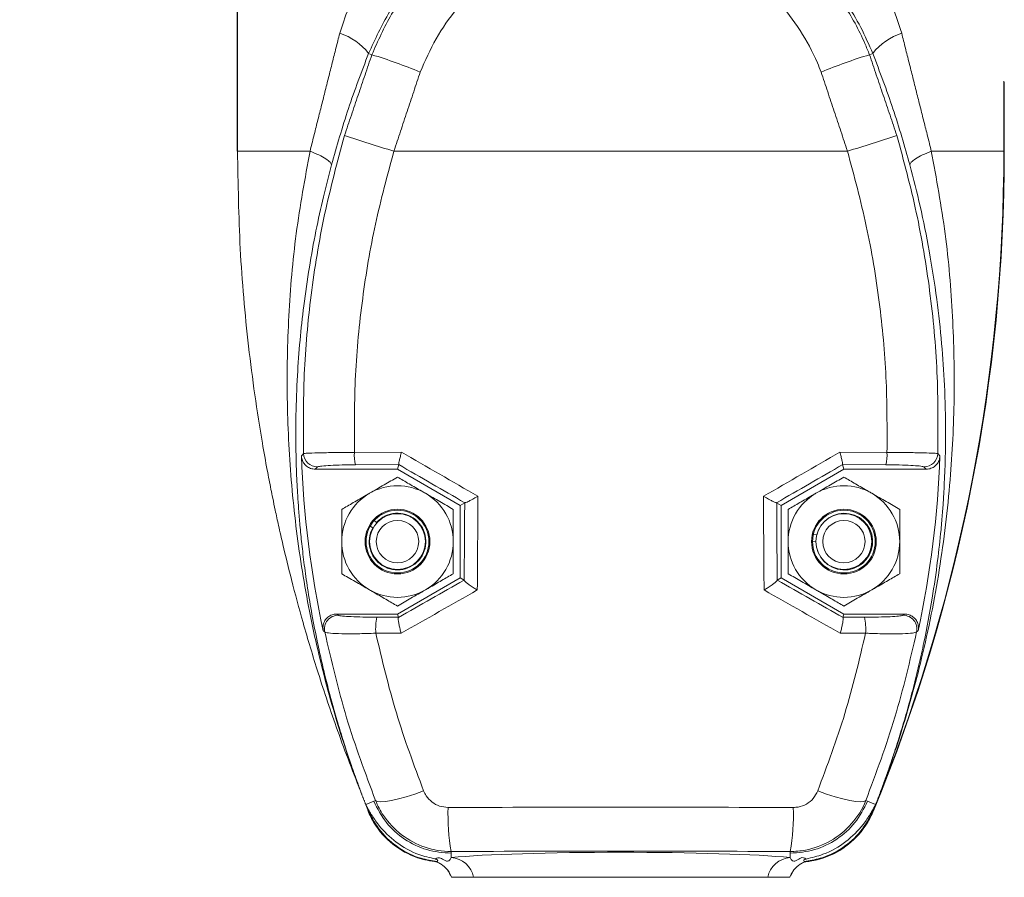
# Model space of a CAD drawing. Units: inches. Extents: x 0.3 to 67.7, y 0.2 to 43.9.
# Drawn here: x 32.8 to 37.3, y 10.6 to 14.4 of the extents above; entities that cross this region are included whole.
import ezdxf

# ---------------------------------------------------------------- set-up
doc = ezdxf.new("R2010")
doc.units = ezdxf.units.IN
doc.header["$MEASUREMENT"] = 0
doc.styles.add('SLDTEXTSTYLE0', font='TXT', dxfattribs={"width": 0.75})
doc.dimstyles.new('SLDDIMSTYLE0', dxfattribs={"dimtxt": 0.375, "dimasz": 0.375, "dimexe": 0, "dimexo": 0.0625, "dimgap": 0.09375, "dimtad": 0, "dimtih": 1, "dimtoh": 1, "dimrnd": 1e-09, "dimzin": 12, "dimdsep": 46, "dimtxsty": 'SLDTEXTSTYLE0', "dimsah": 1, "dimcen": 0.09, "dimadec": 0, "dimazin": 0, "dimtfac": 1, "dimtofl": 0, "dimtmove": 0, "dimatfit": 3, "dimfxl": 1, "dimtolj": 1, "dimtzin": 12, "dimarcsym": 0})

# ---------------------------------------------------------------- blocks, each defined once
blk = doc.blocks.new('*D14')
at = {"color": 7, "linetype": 'Continuous', "lineweight": 0}
for p, q in [((33.8177, 35.2408), (28.4893, 35.2408)), ((28.6143, 35.2408), (28.6143, 27.9225)), ((28.6143, 7.5988), (28.6143, 27.317)), ((35.4837, 7.5988), (28.4893, 7.5988))]:
    blk.add_line(p, q, dxfattribs=at)
for points in [[(28.6143, 35.2408), (28.5567, 34.8658), (28.672, 34.8658)], [(28.6143, 7.5988), (28.672, 7.9738), (28.5567, 7.9738)]]:
    blk.add_solid(points, dxfattribs=at)
at = {"color": 7, "linetype": 'Continuous', "lineweight": 0, "insert": (28.4297, 27.8004), "char_height": 0.375, "attachment_point": 1, "style": 'SLDTEXTSTYLE0'}
blk.add_mtext('A', dxfattribs=at)

msp = doc.modelspace()

# ---------------------------------------------------------------- linework, layer by layer
at = {"color": 7, "linetype": 'Continuous', "lineweight": 15}
for p, q in [((33.8149, 15.6291), (33.8149, 13.8166)), ((34.4189, 14.2482), (34.4043, 14.2539)), ((36.6484, 14.2482), (36.6631, 14.2539)), ((37.2524, 13.8166), (37.2524, 14.1255)), ((33.8171, 13.8166), (33.8153, 13.8166)), ((34.5178, 13.8166), (35.5337, 13.8166)), ((35.5337, 13.8166), (36.5496, 13.8166)), ((37.2503, 13.8166), (37.252, 13.8166)), ((34.5514, 12.4674), (34.3406, 12.4665)), ((36.7268, 12.4665), (36.516, 12.4674)), ((34.5391, 12.4114), (34.3459, 12.4106)), ((34.5391, 12.4114), (34.5337, 12.3911)), ((36.7215, 12.4106), (36.5282, 12.4114)), ((36.5282, 12.4114), (36.5337, 12.3911)), ((34.5337, 12.3911), (34.165, 12.3911)), ((34.8147, 12.2288), (34.5337, 12.3911)), ((36.2527, 12.2288), (36.5337, 12.3911)), ((36.5337, 12.3911), (36.9023, 12.3911)), ((34.8348, 12.2404), (34.8147, 12.2288)), ((34.8147, 11.9044), (34.8147, 12.2288)), ((36.2325, 12.2404), (36.2527, 12.2288)), ((36.2527, 11.9044), (36.2527, 12.2288)), ((34.4226, 12.1282), (34.4116, 12.1361)), ((34.4291, 12.1605), (34.4401, 12.1525)), ((36.3967, 12.0979), (36.4122, 12.0961)), ((36.4087, 12.0663), (36.3932, 12.0682)), ((34.5337, 11.7421), (34.8147, 11.9044)), ((34.832, 11.8943), (34.8147, 11.9044)), ((36.2353, 11.8943), (36.2527, 11.9044)), ((36.5337, 11.7421), (36.2527, 11.9044)), ((34.2616, 11.7421), (34.5337, 11.7421)), ((34.5377, 11.7272), (34.5337, 11.7421)), ((36.5297, 11.7272), (36.5337, 11.7421)), ((36.8058, 11.7421), (36.5337, 11.7421)), ((34.3917, 10.8883), (34.4277, 10.903)), ((34.4355, 10.9062), (34.4277, 10.903)), ((36.6318, 10.9062), (36.6397, 10.903)), ((36.6756, 10.8883), (36.6397, 10.903)), ((34.7744, 10.6781), (34.7744, 10.67)), ((36.293, 10.6781), (36.293, 10.67)), ((34.7744, 10.651), (34.7744, 10.67)), ((36.293, 10.651), (36.293, 10.67))]:
    msp.add_line(p, q, dxfattribs=at)
at = {"color": 7, "linetype": 'Continuous', "lineweight": 15, "flags": 128}
for points in [[(34.4413, 11.7276), (34.4534, 11.7275), (34.4654, 11.7275), (34.4774, 11.7274), (34.4895, 11.7274), (34.5015, 11.7273), (34.5136, 11.7273), (34.5256, 11.7272), (34.5377, 11.7272)], [(36.5297, 11.7272), (36.5417, 11.7272), (36.5538, 11.7273), (36.5658, 11.7273), (36.5779, 11.7274), (36.5899, 11.7274), (36.6019, 11.7275), (36.614, 11.7275), (36.626, 11.7276)], [(34.5499, 11.6556), (34.5357, 11.6557), (34.5216, 11.6557), (34.5074, 11.6558), (34.4932, 11.6559), (34.479, 11.6559), (34.4648, 11.656), (34.4506, 11.656), (34.4365, 11.6561)], [(36.6309, 11.6561), (36.6167, 11.656), (36.6025, 11.656), (36.5883, 11.6559), (36.5742, 11.6559), (36.56, 11.6558), (36.5458, 11.6557), (36.5316, 11.6557), (36.5174, 11.6556)], [(34.4355, 10.9062), (34.4438, 10.9017), (34.4587, 10.9002), (34.4798, 10.9017), (34.5064, 10.9061), (34.5379, 10.9133), (34.5731, 10.9231), (34.6112, 10.9353), (34.6509, 10.9494)], [(36.4164, 10.9494), (36.4561, 10.9353), (36.4942, 10.9231), (36.5295, 10.9133), (36.5609, 10.9061), (36.5876, 10.9017), (36.6087, 10.9002), (36.6236, 10.9017), (36.6318, 10.9062)]]:
    msp.add_lwpolyline(points, dxfattribs=at)
at = {"color": 7, "linetype": 'Continuous', "lineweight": 15}
for centre, radius in [((34.5337, 12.0666), 0.145), ((34.5337, 12.0666), 0.1405), ((34.5337, 12.0666), 0.125), ((36.5337, 12.0666), 0.145), ((36.5337, 12.0666), 0.1405), ((36.5337, 12.0666), 0.125), ((34.5337, 12.0666), 0.095), ((36.5337, 12.0666), 0.095)]:
    msp.add_circle(centre, radius, dxfattribs=at)
for centre, radius, start, end in [((34.1979, 14.0954), 0.2602, 37.5228, 72.8348), ((36.8695, 14.0954), 0.2602, 107.1652, 142.4772), ((33.6445, 11.7397), 2.6253, 67.8173, 72.8434), ((37.4229, 11.7397), 2.6253, 107.1566, 112.1827), ((35.352, 16.8347), 3.1312, 250.2971, 254.5488), ((35.7153, 16.8347), 3.1312, 285.4512, 289.7029), ((29.5024, 13.8166), 7.75, 337.57963, 0), ((29.5023, 13.8166), 7.7479, 338.13472, 359.99989), ((38.6291, 12.6181), 4.5291, 182.1187, 192.12), ((34.175, 12.4633), 0.0621, 182.1702, 269.8249), ((34.523, 12.4555), 0.1827, 176.5519, 194.2402), ((-95.4818, -213.1104), 260.3727, 59.951843, 60.038931), ((166.5491, -213.1104), 260.3727, 119.961069, 120.048157), ((36.5444, 12.4555), 0.1827, 345.7598, 3.4481), ((32.4382, 12.6181), 4.5291, 347.88, 357.8813), ((36.8923, 12.4633), 0.0621, 270.1751, 357.8298), ((-94.601, -211.584), 258.5559, 59.959491, 60.035259), ((165.6684, -211.584), 258.5559, 119.964741, 120.040509), ((34.5337, 12.0666), 0.25, 60, 120), ((36.5337, 12.0666), 0.25, 60, 120), ((34.5337, 12.0666), 0.25, 120, 180), ((34.5337, 12.0666), 0.25, 0, 60), ((-225.0324, 13.789), 259.9309, 359.57253, 359.665046), ((296.0997, 13.789), 259.9309, 180.334954, 180.42747), ((36.5337, 12.0666), 0.25, 120, 180), ((36.5337, 12.0666), 0.25, 0, 60), ((-224.1238, 13.7903), 258.9633, 359.58029, 359.657093), ((295.1912, 13.7903), 258.9633, 180.342907, 180.41971), ((34.5337, 12.0666), 0.127, 150.9928, 137.4267), ((36.5357, 12.0664), 0.127, 180.0539, 166.4878), ((34.5337, 12.0666), 0.25, 180, 240), ((34.5337, 12.0666), 0.25, 300, 0), ((36.5337, 12.0666), 0.25, 180, 240), ((36.5337, 12.0666), 0.25, 300, 0), ((-93.2586, 236.8265), 258.8468, 299.584945, 299.659925), ((164.3259, 236.8265), 258.8468, 240.340075, 240.415055), ((34.5337, 12.0666), 0.25, 240, 300), ((-93.3099, 236.8992), 259.0035, 299.581473, 299.668348), ((164.3773, 236.8992), 259.0035, 240.331652, 240.418527), ((36.5337, 12.0666), 0.25, 240, 300), ((34.2686, 11.6745), 0.0621, 90.2428, 191.9654), ((36.7987, 11.6745), 0.0621, 348.0346, 89.7572), ((34.7042, 11.6738), 0.2683, 168.4376, 183.7849), ((36.3632, 11.6738), 0.2683, 356.2151, 11.5624), ((35.6819, 10.8407), 0.922, 177.8536, 190.1582), ((35.5337, -247.2776), 258.1539, 89.828414, 90.171586), ((35.3855, 10.8407), 0.922, 349.8418, 2.1464), ((35.5337, -242.4429), 253.1221, 89.828128, 90.171872), ((34.7654, 10.5396), 0.1118, 11.8579, 85.381), ((36.302, 10.5396), 0.1118, 94.619, 168.1421)]:
    msp.add_arc(centre, radius, start, end, dxfattribs=at)
msp.add_ellipse((35.5337, 10.6288), major_axis=(0.87, 0), ratio=0.052408, start_param=0.509975, end_param=2.631618, dxfattribs=at)
for points, knots in [([(33.8171, 13.8166), (33.8171, 14.1545), (33.8171, 14.758), (33.8171, 15.3614), (33.8171, 15.6269)], [0, 0, 0, 0, 0.5599999, 1, 1, 1, 1]), ([(34.4189, 14.2482), (34.4463, 14.3098), (34.501, 14.433), (34.6206, 14.5973), (34.7644, 14.7398), (34.9302, 14.8564), (35.1133, 14.9429), (35.308, 14.9979), (35.509, 15.0187), (35.7103, 15.0062), (35.9063, 14.9596), (36.0919, 14.8814), (36.2616, 14.7727), (36.4114, 14.6375), (36.5359, 14.4783), (36.6099, 14.3441), (36.6417, 14.265), (36.6484, 14.2482)], [0, 0, 0, 0, 0.070277, 0.140555, 0.210822, 0.281089, 0.351293, 0.421497, 0.49145, 0.561403, 0.631181, 0.70096, 0.770859, 0.840758, 0.910931, 0.981104, 1, 1, 1, 1]), ([(34.2747, 14.344), (34.2993, 14.4177), (34.3492, 14.5666), (34.4659, 14.7564), (34.5416, 14.891), (34.5972, 14.9314), (34.5972, 14.9314)], [0, 0, 0, 0, 0.344575, 0.696253, 0.999997, 1, 1, 1, 1]), ([(36.4701, 14.9314), (36.4701, 14.9314), (36.5208, 14.8946), (36.5861, 14.7799), (36.6798, 14.6338), (36.7462, 14.4848), (36.7772, 14.3911), (36.7927, 14.344)], [0, 0, 0, 0, 0.000003, 0.276734, 0.559864, 0.779061, 1, 1, 1, 1]), ([(36.4316, 14.1707), (36.4262, 14.1845), (36.4006, 14.2492), (36.3412, 14.3593), (36.2411, 14.4899), (36.1204, 14.601), (35.9838, 14.6903), (35.8341, 14.7545), (35.6761, 14.793), (35.5138, 14.8032), (35.3517, 14.7861), (35.1948, 14.7409), (35.0471, 14.6698), (34.9136, 14.574), (34.7978, 14.4569), (34.7017, 14.3221), (34.6577, 14.2212), (34.6357, 14.1707)], [0, 0, 0, 0, 0.019065, 0.089671, 0.160272, 0.230196, 0.300113, 0.369562, 0.439005, 0.508496, 0.577987, 0.647889, 0.717797, 0.788137, 0.858484, 0.929239, 1, 1, 1, 1]), ([(34.7578, 14.7403), (34.7104, 14.6965), (34.612, 14.6058), (34.4911, 14.4422), (34.4335, 14.3173), (34.4043, 14.2539)], [0, 0, 0, 0, 0.314614, 0.652172, 1, 1, 1, 1]), ([(36.6631, 14.2539), (36.646, 14.2931), (36.6117, 14.372), (36.5373, 14.4939), (36.4403, 14.6211), (36.3535, 14.7002), (36.3095, 14.7403)], [0, 0, 0, 0, 0.212915, 0.428165, 0.710283, 1, 1, 1, 1]), ([(34.4043, 14.2539), (34.3729, 14.1718), (34.3102, 14.0073), (34.262, 13.8386), (34.2379, 13.7541)], [0, 0, 0, 0, 0.499164, 1, 1, 1, 1]), ([(36.8294, 13.7541), (36.8054, 13.8383), (36.7572, 14.0071), (36.6945, 14.1715), (36.6631, 14.2539)], [0, 0, 0, 0, 0.499187, 1, 1, 1, 1]), ([(34.113, 12.461), (34.112, 12.5795), (34.1102, 12.8165), (34.1433, 13.1746), (34.2012, 13.533), (34.2646, 13.7688), (34.2963, 13.8867)], [0, 0, 0, 0, 0.246721, 0.493439, 0.74672, 1, 1, 1, 1]), ([(36.771, 13.8867), (36.802, 13.7719), (36.8639, 13.5423), (36.9225, 13.1872), (36.957, 12.826), (36.9553, 12.5826), (36.9544, 12.461)], [0, 0, 0, 0, 0.246708, 0.493418, 0.746708, 1, 1, 1, 1]), ([(33.8171, 13.8166), (33.8219, 13.8166), (33.8318, 13.8166), (33.8799, 13.8166), (33.9546, 13.8166), (34.0448, 13.8166), (34.1138, 13.8166), (34.1419, 13.8166)], [0, 0, 0, 0, 0.198333, 0.407742, 0.625245, 0.847034, 1, 1, 1, 1]), ([(34.3744, 10.9311), (34.3372, 11.0271), (34.2671, 11.2076), (34.1809, 11.466), (34.1131, 11.6917), (34.0612, 11.884), (34.0257, 12.0291), (34.002, 12.1331), (33.987, 12.2025), (33.9757, 12.2566), (33.9636, 12.3163), (33.9478, 12.3982), (33.9095, 12.6112), (33.8628, 12.9412), (33.8242, 13.3782), (33.8195, 13.6705), (33.8171, 13.8166)], [0, 0, 0, 0, 0.104449, 0.196531, 0.276244, 0.343588, 0.398564, 0.427859, 0.451851, 0.47054, 0.483925, 0.513712, 0.555229, 0.703486, 0.851743, 1, 1, 1, 1]), ([(34.3744, 10.9313), (34.3744, 10.9313), (34.3745, 10.9314), (34.3744, 10.9317), (34.3741, 10.9327), (34.3731, 10.9353), (34.371, 10.941), (34.3666, 10.953), (34.3574, 10.9775), (34.3393, 11.0271), (34.3042, 11.1268), (34.2397, 11.3279), (34.1634, 11.6201), (34.0963, 11.9777), (34.0538, 12.3414), (34.0356, 12.7089), (34.0432, 13.0782), (34.0744, 13.4487), (34.1193, 13.6935), (34.1419, 13.8166)], [0, 0, 0, 0, 0.000232, 0.000456, 0.000911, 0.00188, 0.003805, 0.007685, 0.015472, 0.031071, 0.062289, 0.124585, 0.248661, 0.372751, 0.497698, 0.622976, 0.747936, 0.873335, 1, 1, 1, 1]), ([(34.1419, 13.8166), (34.1558, 13.8106), (34.1839, 13.7986), (34.2141, 13.7814), (34.2341, 13.7659), (34.2366, 13.758), (34.2379, 13.7541)], [0, 0, 0, 0, 0.246667, 0.500001, 0.753334, 1, 1, 1, 1]), ([(34.5178, 13.8166), (34.4884, 13.7078), (34.4296, 13.4902), (34.3735, 13.154), (34.3398, 12.8121), (34.3403, 12.5817), (34.3406, 12.4665)], [0, 0, 0, 0, 0.246795, 0.493592, 0.746794, 1, 1, 1, 1]), ([(36.7268, 12.4665), (36.7271, 12.5788), (36.7277, 12.8033), (36.6954, 13.1424), (36.6398, 13.4817), (36.5796, 13.705), (36.5496, 13.8166)], [0, 0, 0, 0, 0.246807, 0.493614, 0.746808, 1, 1, 1, 1]), ([(36.9254, 13.8166), (36.9481, 13.693), (36.993, 13.4475), (37.0242, 13.0769), (37.0317, 12.709), (37.0129, 12.3293), (36.9661, 11.9395), (36.8902, 11.558), (36.8085, 11.2639), (36.7481, 11.0833), (36.7167, 10.9958), (36.7017, 10.9556), (36.6937, 10.9338), (36.693, 10.9317), (36.6929, 10.9314), (36.6929, 10.9313), (36.6929, 10.9313)], [0, 0, 0, 0, 0.127176, 0.252719, 0.377215, 0.501492, 0.64024, 0.778666, 0.900419, 0.954087, 0.975164, 0.996188, 0.999081, 0.99954, 0.999766, 1, 1, 1, 1]), ([(36.9254, 13.8166), (36.9116, 13.8106), (36.8835, 13.7986), (36.8533, 13.7814), (36.8333, 13.7659), (36.8307, 13.758), (36.8294, 13.7541)], [0, 0, 0, 0, 0.246667, 0.500001, 0.753334, 1, 1, 1, 1]), ([(37.2503, 13.8166), (37.2455, 13.8166), (37.2356, 13.8166), (37.1875, 13.8166), (37.1127, 13.8166), (37.0225, 13.8166), (36.9536, 13.8166), (36.9254, 13.8166)], [0, 0, 0, 0, 0.198333, 0.407742, 0.625245, 0.847034, 1, 1, 1, 1]), ([(34.2379, 13.7541), (34.2255, 13.7065), (34.2, 13.6082), (34.1669, 13.4553), (34.1372, 13.2926), (34.1136, 13.1292), (34.0961, 12.9673), (34.084, 12.8043), (34.0793, 12.6764), (34.0781, 12.5846), (34.078, 12.5344), (34.0785, 12.483), (34.0796, 12.4304), (34.0813, 12.3766), (34.0836, 12.324), (34.0867, 12.2691), (34.0908, 12.2085), (34.0967, 12.1365), (34.105, 12.0533), (34.1163, 11.9588), (34.1313, 11.8533), (34.1507, 11.7368), (34.1722, 11.6266), (34.1943, 11.5264), (34.2151, 11.4396), (34.2377, 11.3533), (34.2586, 11.2793), (34.2766, 11.219), (34.2907, 11.1739), (34.3036, 11.1336), (34.3157, 11.0971), (34.3268, 11.0647), (34.3366, 11.0364), (34.3454, 11.0115), (34.3532, 10.9898), (34.3612, 10.9679), (34.3678, 10.95), (34.3725, 10.9372), (34.3742, 10.9324), (34.3746, 10.9311), (34.3746, 10.931), (34.3746, 10.9309)], [0, 0, 0, 0, 0.050478, 0.10422, 0.16124, 0.221554, 0.275335, 0.330505, 0.391797, 0.408864, 0.426352, 0.44426, 0.462591, 0.481343, 0.500517, 0.517707, 0.538891, 0.564073, 0.593254, 0.626439, 0.663631, 0.704832, 0.750048, 0.781171, 0.812303, 0.843441, 0.874589, 0.892799, 0.909297, 0.924079, 0.937146, 0.949533, 0.959989, 0.968512, 0.977339, 0.984206, 0.993086, 0.997716, 0.999095, 0.999591, 1, 1, 1, 1]), ([(36.6927, 10.9309), (36.6927, 10.9309), (36.6927, 10.931), (36.6928, 10.9313), (36.6931, 10.9324), (36.6958, 10.9401), (36.7012, 10.9546), (36.7094, 10.9769), (36.7178, 11), (36.7268, 11.0251), (36.7362, 11.0521), (36.746, 11.0805), (36.7557, 11.1093), (36.7707, 11.155), (36.792, 11.2226), (36.8144, 11.2989), (36.8321, 11.3633), (36.8453, 11.4133), (36.8579, 11.4634), (36.8699, 11.5137), (36.8814, 11.5641), (36.9028, 11.6634), (36.9287, 11.8022), (36.9531, 11.9708), (36.9659, 12.0867), (36.9724, 12.1582), (36.9753, 12.1945), (36.9778, 12.2272), (36.9798, 12.2565), (36.9814, 12.2823), (36.9826, 12.3045), (36.9873, 12.3958), (36.9911, 12.5496), (36.986, 12.7594), (36.9726, 12.9576), (36.9506, 13.1583), (36.9184, 13.3638), (36.8781, 13.5647), (36.8452, 13.6926), (36.8294, 13.7541)], [0, 0, 0, 0, 0.000204, 0.000423, 0.000935, 0.002366, 0.010547, 0.017226, 0.027685, 0.036438, 0.045206, 0.057742, 0.067905, 0.077013, 0.108205, 0.142126, 0.160167, 0.178204, 0.196238, 0.214269, 0.232296, 0.250321, 0.320636, 0.380081, 0.428669, 0.44259, 0.455281, 0.466745, 0.47698, 0.485986, 0.493765, 0.500317, 0.581539, 0.654542, 0.719344, 0.788566, 0.864345, 0.934812, 1, 1, 1, 1]), ([(34.1032, 12.4507), (34.1052, 12.4529), (34.1085, 12.4563), (34.1118, 12.4597), (34.113, 12.461)], [0, 0, 0, 0, 0.638739, 1, 1, 1, 1]), ([(34.165, 12.3911), (34.1581, 12.3917), (34.1441, 12.3931), (34.1256, 12.4038), (34.1116, 12.4195), (34.1045, 12.4362), (34.1035, 12.4469), (34.1032, 12.4507)], [0, 0, 0, 0, 0.219987, 0.439996, 0.65969, 0.879264, 1, 1, 1, 1]), ([(34.113, 12.461), (34.1172, 12.4615), (34.1257, 12.4625), (34.1731, 12.4641), (34.24, 12.4655), (34.3003, 12.4662), (34.3343, 12.4665), (34.3406, 12.4665)], [0, 0, 0, 0, 0.237608, 0.475618, 0.712272, 0.94673, 1, 1, 1, 1]), ([(34.5514, 12.4674), (34.5513, 12.4672), (34.551, 12.4658), (34.5488, 12.4574), (34.5452, 12.4429), (34.5414, 12.4266), (34.5391, 12.415), (34.5391, 12.4126), (34.5391, 12.4115)], [0, 0, 0, 0, 0.004985, 0.051807, 0.297357, 0.534793, 0.767307, 1, 1, 1, 1]), ([(36.5282, 12.4115), (36.5282, 12.4126), (36.5282, 12.415), (36.5259, 12.4266), (36.5222, 12.4429), (36.5186, 12.4574), (36.5164, 12.4658), (36.516, 12.4672), (36.516, 12.4674)], [0, 0, 0, 0, 0.232693, 0.465207, 0.702643, 0.948193, 0.995015, 1, 1, 1, 1]), ([(36.7268, 12.4665), (36.7543, 12.4663), (36.8092, 12.4658), (36.8795, 12.4645), (36.9305, 12.463), (36.9509, 12.4618), (36.9538, 12.4611), (36.9544, 12.461)], [0, 0, 0, 0, 0.233005, 0.465808, 0.699159, 0.934382, 1, 1, 1, 1]), ([(36.9642, 12.4507), (36.9632, 12.4438), (36.9614, 12.4299), (36.95, 12.4117), (36.9338, 12.3983), (36.9168, 12.3919), (36.9061, 12.3913), (36.9023, 12.3911)], [0, 0, 0, 0, 0.219998, 0.439995, 0.659698, 0.879282, 1, 1, 1, 1]), ([(36.9544, 12.461), (36.9565, 12.4588), (36.9597, 12.4554), (36.963, 12.4519), (36.9642, 12.4507)], [0, 0, 0, 0, 0.638739, 1, 1, 1, 1]), ([(34.3459, 12.4106), (34.3411, 12.4105), (34.3155, 12.4104), (34.2702, 12.4096), (34.22, 12.4074), (34.1843, 12.4046), (34.178, 12.4023), (34.1748, 12.4012)], [0, 0, 0, 0, 0.053172, 0.287227, 0.523701, 0.761883, 1, 1, 1, 1]), ([(36.8925, 12.4012), (36.892, 12.4015), (36.8899, 12.4029), (36.8747, 12.4054), (36.8364, 12.408), (36.7835, 12.41), (36.7422, 12.4104), (36.7215, 12.4106)], [0, 0, 0, 0, 0.065783, 0.301432, 0.534861, 0.767416, 1, 1, 1, 1]), ([(34.4087, 12.2831), (34.4307, 12.2958), (34.4743, 12.321), (34.514, 12.3439), (34.5337, 12.3553)], [0, 0, 0, 0, 0.5039954, 1, 1, 1, 1]), ([(34.5337, 12.3553), (34.5508, 12.3454), (34.5856, 12.3253), (34.6288, 12.3004), (34.6534, 12.2861), (34.6587, 12.2831)], [0, 0, 0, 0, 0.4323812, 0.8795447, 1, 1, 1, 1]), ([(36.4087, 12.2831), (36.4307, 12.2958), (36.4743, 12.321), (36.514, 12.3439), (36.5337, 12.3553)], [0, 0, 0, 0, 0.503996, 1, 1, 1, 1]), ([(36.5337, 12.3553), (36.5508, 12.3454), (36.5856, 12.3253), (36.6288, 12.3004), (36.6534, 12.2861), (36.6587, 12.2831)], [0, 0, 0, 0, 0.4323812, 0.8795447, 1, 1, 1, 1]), ([(34.2837, 12.2109), (34.3008, 12.2208), (34.3356, 12.2409), (34.3788, 12.2658), (34.4034, 12.2801), (34.4087, 12.2831)], [0, 0, 0, 0, 0.432384, 0.879551, 1, 1, 1, 1]), ([(34.6587, 12.2831), (34.6807, 12.2704), (34.7243, 12.2452), (34.764, 12.2223), (34.7837, 12.2109)], [0, 0, 0, 0, 0.503992, 1, 1, 1, 1]), ([(34.8941, 12.2695), (34.894, 12.2694), (34.8913, 12.2679), (34.8816, 12.2624), (34.8663, 12.2542), (34.8508, 12.2464), (34.8395, 12.2413), (34.8366, 12.2408), (34.8352, 12.2405)], [0, 0, 0, 0, 0.003563, 0.100289, 0.356895, 0.582559, 0.790944, 1, 1, 1, 1]), ([(36.2321, 12.2405), (36.2307, 12.2408), (36.2279, 12.2413), (36.2166, 12.2464), (36.201, 12.2542), (36.1857, 12.2624), (36.1761, 12.2679), (36.1733, 12.2694), (36.1732, 12.2695)], [0, 0, 0, 0, 0.209056, 0.417441, 0.643105, 0.899711, 0.996437, 1, 1, 1, 1]), ([(36.2837, 12.2109), (36.3008, 12.2208), (36.3356, 12.2409), (36.3788, 12.2658), (36.4034, 12.2801), (36.4087, 12.2831)], [0, 0, 0, 0, 0.432385, 0.879552, 1, 1, 1, 1]), ([(36.6587, 12.2831), (36.6807, 12.2704), (36.7243, 12.2452), (36.764, 12.2223), (36.7837, 12.2109)], [0, 0, 0, 0, 0.503992, 1, 1, 1, 1]), ([(34.2837, 12.0666), (34.2837, 12.0683), (34.2837, 12.1048), (34.2837, 12.1549), (34.2837, 12.1987), (34.2837, 12.2109)], [0, 0, 0, 0, 0.033178, 0.729016, 1, 1, 1, 1]), ([(34.7837, 12.2109), (34.7837, 12.1987), (34.7837, 12.1549), (34.7837, 12.1048), (34.7837, 12.0683), (34.7837, 12.0666)], [0, 0, 0, 0, 0.270984, 0.966822, 1, 1, 1, 1]), ([(36.2837, 12.0666), (36.2837, 12.0683), (36.2837, 12.1048), (36.2837, 12.1549), (36.2837, 12.1987), (36.2837, 12.2109)], [0, 0, 0, 0, 0.033178, 0.729016, 1, 1, 1, 1]), ([(36.7837, 12.2109), (36.7837, 12.1987), (36.7837, 12.1549), (36.7837, 12.1048), (36.7837, 12.0683), (36.7837, 12.0666)], [0, 0, 0, 0, 0.270984, 0.966822, 1, 1, 1, 1]), ([(34.2837, 11.9223), (34.2837, 11.939), (34.2837, 11.9845), (34.2837, 12.0348), (34.2837, 12.0666)], [0, 0, 0, 0, 0.368086, 1, 1, 1, 1]), ([(34.7837, 12.0666), (34.7837, 12.0348), (34.7837, 11.9845), (34.7837, 11.939), (34.7837, 11.9223)], [0, 0, 0, 0, 0.631914, 1, 1, 1, 1]), ([(36.2837, 11.9223), (36.2837, 11.939), (36.2837, 11.9845), (36.2837, 12.0348), (36.2837, 12.0666)], [0, 0, 0, 0, 0.368086, 1, 1, 1, 1]), ([(36.7837, 12.0666), (36.7837, 12.0348), (36.7837, 11.9845), (36.7837, 11.939), (36.7837, 11.9223)], [0, 0, 0, 0, 0.631914, 1, 1, 1, 1]), ([(34.4087, 11.8501), (34.3867, 11.8628), (34.343, 11.888), (34.3034, 11.9109), (34.2837, 11.9223)], [0, 0, 0, 0, 0.5039993, 1, 1, 1, 1]), ([(34.7837, 11.9223), (34.7666, 11.9124), (34.7317, 11.8923), (34.6886, 11.8673), (34.6639, 11.8531), (34.6587, 11.8501)], [0, 0, 0, 0, 0.432385, 0.879552, 1, 1, 1, 1]), ([(36.4087, 11.8501), (36.3867, 11.8628), (36.343, 11.888), (36.3034, 11.9109), (36.2837, 11.9223)], [0, 0, 0, 0, 0.503999, 1, 1, 1, 1]), ([(36.7837, 11.9223), (36.7666, 11.9124), (36.7317, 11.8923), (36.6886, 11.8673), (36.6639, 11.8531), (36.6587, 11.8501)], [0, 0, 0, 0, 0.432384, 0.879551, 1, 1, 1, 1]), ([(34.8913, 11.8498), (34.8912, 11.8498), (34.8866, 11.8525), (34.8753, 11.8593), (34.8591, 11.8698), (34.845, 11.8802), (34.8352, 11.8885), (34.8334, 11.8917), (34.8325, 11.8933)], [0, 0, 0, 0, 0.003423, 0.163243, 0.399655, 0.608557, 0.804019, 1, 1, 1, 1]), ([(36.2349, 11.8933), (36.2339, 11.8917), (36.2321, 11.8885), (36.2223, 11.8802), (36.2082, 11.8698), (36.192, 11.8593), (36.1808, 11.8525), (36.1761, 11.8498), (36.176, 11.8498)], [0, 0, 0, 0, 0.195981, 0.391443, 0.600345, 0.836757, 0.996577, 1, 1, 1, 1]), ([(34.5337, 11.7779), (34.5166, 11.7878), (34.4817, 11.8079), (34.4386, 11.8328), (34.4139, 11.8471), (34.4087, 11.8501)], [0, 0, 0, 0, 0.432385, 0.879552, 1, 1, 1, 1]), ([(34.6587, 11.8501), (34.6367, 11.8374), (34.593, 11.8122), (34.5534, 11.7893), (34.5337, 11.7779)], [0, 0, 0, 0, 0.503999, 1, 1, 1, 1]), ([(36.5337, 11.7779), (36.5166, 11.7878), (36.4817, 11.8079), (36.4386, 11.8328), (36.4139, 11.8471), (36.4087, 11.8501)], [0, 0, 0, 0, 0.432385, 0.879552, 1, 1, 1, 1]), ([(36.6587, 11.8501), (36.6367, 11.8374), (36.593, 11.8122), (36.5534, 11.7893), (36.5337, 11.7779)], [0, 0, 0, 0, 0.5039991, 1, 1, 1, 1]), ([(34.201, 11.6672), (34.2002, 11.6742), (34.1986, 11.6881), (34.2052, 11.7085), (34.2176, 11.7255), (34.2351, 11.7375), (34.2507, 11.7418), (34.2596, 11.7421), (34.2616, 11.7421)], [0, 0, 0, 0, 0.189492, 0.379003, 0.568113, 0.756927, 0.945881, 1, 1, 1, 1]), ([(34.2684, 11.7366), (34.2687, 11.7364), (34.2708, 11.7351), (34.2849, 11.7328), (34.3233, 11.7301), (34.3775, 11.7282), (34.4201, 11.7278), (34.4413, 11.7276)], [0, 0, 0, 0, 0.0457058, 0.27893, 0.5164138, 0.7582978, 1, 1, 1, 1]), ([(36.626, 11.7276), (36.6319, 11.7276), (36.6585, 11.7277), (36.7043, 11.7286), (36.7537, 11.7306), (36.7889, 11.7334), (36.7956, 11.7355), (36.799, 11.7366)], [0, 0, 0, 0, 0.066675, 0.302593, 0.535153, 0.767583, 1, 1, 1, 1]), ([(36.8058, 11.7421), (36.8128, 11.7414), (36.8267, 11.7401), (36.8453, 11.7294), (36.8593, 11.7137), (36.8673, 11.6941), (36.8683, 11.6779), (36.8667, 11.6692), (36.8663, 11.6672)], [0, 0, 0, 0, 0.189495, 0.37901, 0.568107, 0.756911, 0.945867, 1, 1, 1, 1]), ([(34.5499, 11.6556), (34.5499, 11.6558), (34.5482, 11.662), (34.5447, 11.6752), (34.5405, 11.6943), (34.5376, 11.7107), (34.5364, 11.7228), (34.5372, 11.7255), (34.5376, 11.7269)], [0, 0, 0, 0, 0.004374, 0.191014, 0.399243, 0.601205, 0.800559, 1, 1, 1, 1]), ([(36.5298, 11.7269), (36.5302, 11.7255), (36.531, 11.7228), (36.5297, 11.7107), (36.5269, 11.6943), (36.5226, 11.6752), (36.5192, 11.662), (36.5175, 11.6558), (36.5174, 11.6556)], [0, 0, 0, 0, 0.199441, 0.398795, 0.600757, 0.808986, 0.995626, 1, 1, 1, 1]), ([(34.4355, 10.9062), (34.3897, 11.0289), (34.2976, 11.2754), (34.2378, 11.5325), (34.2079, 11.6616)], [0, 0, 0, 0, 0.4981064, 1, 1, 1, 1]), ([(34.4365, 11.6561), (34.4084, 11.6551), (34.3523, 11.653), (34.2808, 11.6532), (34.23, 11.6557), (34.2113, 11.659), (34.2083, 11.6612), (34.2079, 11.6616)], [0, 0, 0, 0, 0.240677, 0.482419, 0.720386, 0.954212, 1, 1, 1, 1]), ([(34.4365, 11.6561), (34.4647, 11.5362), (34.5215, 11.2957), (34.6077, 11.0651), (34.6509, 10.9494)], [0, 0, 0, 0, 0.498199, 1, 1, 1, 1]), ([(36.4164, 10.9494), (36.4594, 11.0642), (36.5456, 11.2948), (36.6024, 11.5354), (36.6309, 11.6561)], [0, 0, 0, 0, 0.498208, 1, 1, 1, 1]), ([(36.8595, 11.6616), (36.8549, 11.6599), (36.8459, 11.6564), (36.7993, 11.6535), (36.7341, 11.6529), (36.6737, 11.6543), (36.6386, 11.6558), (36.6309, 11.6561)], [0, 0, 0, 0, 0.232976, 0.465949, 0.698547, 0.933693, 1, 1, 1, 1]), ([(36.8595, 11.6616), (36.8297, 11.5335), (36.7701, 11.2763), (36.678, 11.0299), (36.6318, 10.9062)], [0, 0, 0, 0, 0.498099, 1, 1, 1, 1]), ([(34.6509, 10.9494), (34.6544, 10.942), (34.6633, 10.923), (34.6872, 10.8982), (34.7217, 10.8788), (34.7476, 10.8764), (34.7606, 10.8752)], [0, 0, 0, 0, 0.1755396, 0.4505531, 0.725296, 1, 1, 1, 1]), ([(36.3068, 10.8752), (36.3142, 10.8756), (36.3346, 10.8766), (36.3667, 10.889), (36.3983, 10.9141), (36.4104, 10.9376), (36.4164, 10.9494)], [0, 0, 0, 0, 0.157781, 0.435131, 0.717671, 1, 1, 1, 1]), ([(34.7744, 10.67), (34.7373, 10.6732), (34.6633, 10.6796), (34.5625, 10.7298), (34.4782, 10.8041), (34.4445, 10.87), (34.4277, 10.903)], [0, 0, 0, 0, 0.2509229, 0.5007613, 0.7504746, 1, 1, 1, 1]), ([(34.7744, 10.6781), (34.7744, 10.6781), (34.7348, 10.6781), (34.6549, 10.6911), (34.5481, 10.7479), (34.4759, 10.8255), (34.4444, 10.8826), (34.4355, 10.9062), (34.4355, 10.9062)], [0, 0, 0, 0, 0.000006, 0.27511, 0.550851, 0.824681, 0.999994, 1, 1, 1, 1]), ([(36.6318, 10.9062), (36.6318, 10.9062), (36.6176, 10.8684), (36.5729, 10.7984), (36.4779, 10.7202), (36.3787, 10.6838), (36.3158, 10.6781), (36.293, 10.6781), (36.293, 10.6781)], [0, 0, 0, 0, 0.000006, 0.280675, 0.563778, 0.841336, 0.999994, 1, 1, 1, 1]), ([(36.6397, 10.903), (36.6227, 10.8698), (36.5889, 10.8037), (36.5043, 10.7295), (36.4036, 10.6795), (36.3299, 10.6732), (36.293, 10.67)], [0, 0, 0, 0, 0.2509273, 0.5007626, 0.7504741, 1, 1, 1, 1]), ([(34.3949, 10.8809), (34.395, 10.8807), (34.3957, 10.8801), (34.3992, 10.8734), (34.4025, 10.8677), (34.4043, 10.8645)], [0, 0, 0, 0, 0.125109, 0.499711, 1, 1, 1, 1]), ([(34.7114, 10.6308), (34.6815, 10.6358), (34.61, 10.6478), (34.5088, 10.7061), (34.4366, 10.7849), (34.4097, 10.8418), (34.4007, 10.8607)], [0, 0, 0, 0, 0.223726, 0.534543, 0.84515, 1, 1, 1, 1]), ([(34.712, 10.6331), (34.6876, 10.6369), (34.6268, 10.6465), (34.5375, 10.6906), (34.4531, 10.7645), (34.4191, 10.8302), (34.4021, 10.863)], [0, 0, 0, 0, 0.182776, 0.455185, 0.727589, 1, 1, 1, 1]), ([(34.4043, 10.8645), (34.4081, 10.858), (34.4194, 10.8384), (34.4564, 10.7836), (34.5255, 10.716), (34.6155, 10.6649), (34.6781, 10.6502), (34.7027, 10.6444)], [0, 0, 0, 0, 0.08174, 0.245366, 0.524154, 0.812884, 1, 1, 1, 1]), ([(36.6652, 10.863), (36.6482, 10.8302), (36.6142, 10.7645), (36.5298, 10.6906), (36.4405, 10.6466), (36.3798, 10.6369), (36.3555, 10.6331)], [0, 0, 0, 0, 0.272481, 0.544956, 0.817435, 1, 1, 1, 1]), ([(36.6666, 10.8607), (36.6467, 10.8234), (36.6069, 10.7486), (36.5046, 10.6699), (36.4156, 10.6378), (36.365, 10.6318), (36.3561, 10.6308)], [0, 0, 0, 0, 0.311119, 0.622249, 0.933172, 1, 1, 1, 1]), ([(36.3647, 10.6443), (36.3902, 10.6504), (36.4537, 10.6656), (36.5445, 10.718), (36.6125, 10.7855), (36.6485, 10.8395), (36.6593, 10.8582), (36.663, 10.8645)], [0, 0, 0, 0, 0.193778, 0.483982, 0.764853, 0.919636, 1, 1, 1, 1]), ([(36.401, 10.6407), (36.4156, 10.6434), (36.4715, 10.6538), (36.5583, 10.7068), (36.6308, 10.7849), (36.6577, 10.8418), (36.6666, 10.8607)], [0, 0, 0, 0, 0.123884, 0.474678, 0.825234, 1, 1, 1, 1]), ([(36.663, 10.8645), (36.6649, 10.8679), (36.6678, 10.8729), (36.6707, 10.8782), (36.6721, 10.8806), (36.6724, 10.8809), (36.6725, 10.881)], [0, 0, 0, 0, 0.5006582, 0.7507659, 0.8758049, 1, 1, 1, 1]), ([(34.7027, 10.6444), (34.7103, 10.6492), (34.7257, 10.659), (34.7619, 10.6203), (34.7744, 10.651), (34.7744, 10.651)], [0, 0, 0, 0, 0.49634, 0.999987, 1, 1, 1, 1]), ([(34.7119, 10.6331), (34.7124, 10.6339), (34.7131, 10.6352), (34.7138, 10.6372), (34.7138, 10.6388), (34.7131, 10.64), (34.7122, 10.641), (34.7108, 10.6419), (34.7093, 10.6426), (34.7073, 10.6433), (34.7056, 10.6438), (34.7039, 10.6441), (34.703, 10.6443), (34.7027, 10.6444)], [0, 0, 0, 0, 0.320197, 0.534633, 0.678799, 0.776414, 0.843229, 0.889668, 0.938568, 0.958893, 0.979406, 0.993058, 1, 1, 1, 1]), ([(36.293, 10.651), (36.293, 10.651), (36.3053, 10.6207), (36.3418, 10.6592), (36.357, 10.6493), (36.3647, 10.6443)], [0, 0, 0, 0, 0.000013, 0.496024, 1, 1, 1, 1]), ([(36.3647, 10.6443), (36.3641, 10.6442), (36.363, 10.644), (36.3612, 10.6435), (36.3587, 10.6428), (36.3546, 10.6409), (36.3529, 10.637), (36.3544, 10.6348), (36.3555, 10.6331)], [0, 0, 0, 0, 0.013507, 0.026986, 0.048952, 0.103833, 0.317549, 1, 1, 1, 1]), ([(34.7113, 10.6308), (34.7231, 10.6242), (34.7468, 10.6111), (34.7668, 10.5846), (34.774, 10.5674), (34.7761, 10.5626)], [0, 0, 0, 0, 0.418493, 0.836968, 1, 1, 1, 1]), ([(34.7761, 10.5626), (34.7705, 10.5741), (34.759, 10.5978), (34.7341, 10.6196), (34.7167, 10.6282), (34.7114, 10.6308)], [0, 0, 0, 0, 0.395253, 0.814756, 1, 1, 1, 1]), ([(36.3561, 10.6308), (36.3442, 10.6242), (36.3206, 10.6111), (36.3006, 10.5846), (36.2933, 10.5674), (36.2913, 10.5626)], [0, 0, 0, 0, 0.418493, 0.836968, 1, 1, 1, 1]), ([(36.2913, 10.5626), (36.2968, 10.5741), (36.3083, 10.5978), (36.3332, 10.6196), (36.3506, 10.6282), (36.356, 10.6308)], [0, 0, 0, 0, 0.395253, 0.814756, 1, 1, 1, 1]), ([(34.7761, 10.5626), (34.7787, 10.5626), (34.784, 10.5626), (34.8147, 10.5626), (34.8539, 10.5626), (34.8747, 10.5626)], [0, 0, 0, 0, 0.313753, 0.634635, 1, 1, 1, 1]), ([(34.8747, 10.5626), (34.8967, 10.5626), (34.9405, 10.5626), (35.0256, 10.5626), (35.1228, 10.5626), (35.2326, 10.5626), (35.3528, 10.5626), (35.4798, 10.5626), (35.608, 10.5626), (35.7337, 10.5626), (35.8534, 10.5626), (35.9646, 10.5626), (36.0633, 10.5626), (36.1395, 10.5626), (36.1773, 10.5626), (36.1926, 10.5626)], [0, 0, 0, 0, 0.07642, 0.152836, 0.229286, 0.305732, 0.386185, 0.466637, 0.546401, 0.626166, 0.705774, 0.785386, 0.865448, 0.945514, 1, 1, 1, 1]), ([(36.1926, 10.5626), (36.2104, 10.5626), (36.2465, 10.5626), (36.2813, 10.5626), (36.2878, 10.5626), (36.2913, 10.5626)], [0, 0, 0, 0, 0.306875, 0.622184, 1, 1, 1, 1])]:
    msp.add_open_spline(points, degree=3, knots=knots, dxfattribs=at)
for points in [[(34.1419, 13.8166), (34.2747, 14.344)], [(36.7927, 14.344), (36.9254, 13.8166)], [(34.2963, 13.8867), (34.4189, 14.2482)], [(36.6484, 14.2482), (36.771, 13.8867)], [(34.6357, 14.1707), (34.5178, 13.8166)], [(36.5496, 13.8166), (36.4316, 14.1707)], [(37.2503, 14.1295), (37.2503, 13.8166)], [(34.1748, 12.4012), (34.165, 12.3911)], [(34.5391, 12.4115), (34.5391, 12.4114)], [(36.5282, 12.4114), (36.5282, 12.4115)], [(36.9023, 12.3911), (36.8925, 12.4012)], [(34.8348, 12.2404), (34.8352, 12.2405)], [(36.2321, 12.2405), (36.2325, 12.2404)], [(34.832, 11.8943), (34.8325, 11.8933)], [(36.2349, 11.8933), (36.2353, 11.8943)], [(34.2616, 11.7421), (34.2684, 11.7366)], [(36.799, 11.7366), (36.8058, 11.7421)], [(34.5377, 11.7272), (34.5376, 11.7269)], [(36.5298, 11.7269), (36.5297, 11.7272)], [(34.2079, 11.6616), (34.201, 11.6672)], [(36.8663, 11.6672), (36.8595, 11.6616)], [(34.3917, 10.8883), (34.3745, 10.9311)], [(36.6928, 10.9311), (36.6756, 10.8883)], [(34.3948, 10.8808), (34.3917, 10.8883)], [(34.4022, 10.8629), (34.3948, 10.8808)], [(34.4007, 10.8607), (34.4021, 10.863)], [(34.4022, 10.8631), (34.4043, 10.8645)], [(36.6652, 10.8631), (36.6629, 10.8645)], [(36.6726, 10.8809), (36.6652, 10.8629)], [(36.6652, 10.863), (36.6666, 10.8607)], [(36.6756, 10.8883), (36.6726, 10.8809)], [(34.7114, 10.6308), (34.712, 10.6331)], [(36.3555, 10.6331), (36.356, 10.6312)]]:
    msp.add_open_spline(points, degree=1, dxfattribs=at)

# ---------------------------------------------------------------- dimensions: what is measured, and where the dimension line sits
at = {"color": 7, "linetype": 'Continuous', "lineweight": 0}
dim = msp.add_linear_dim(base=(28.6143, 35.2408), p1=(35.5337, 7.5988), p2=(33.8677, 35.2408), angle=90, text='A', dimstyle='SLDDIMSTYLE0', dxfattribs=at)
dim.commit()
dim.dimension.update_dxf_attribs({"geometry": '*D14', "text_midpoint": (28.6143, 27.6198)})

doc.saveas('drawing.dxf')
